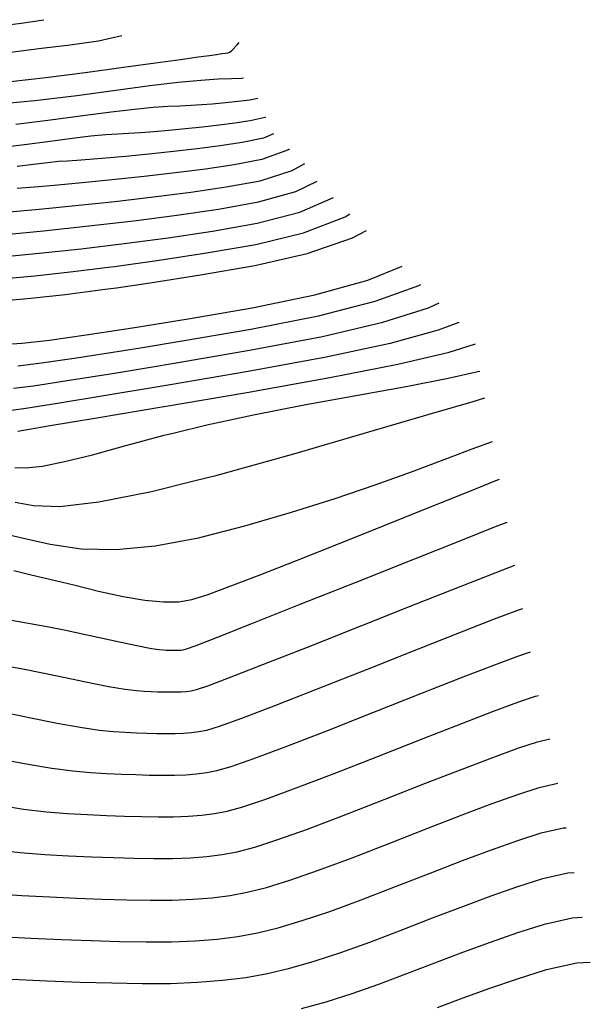
# Model space of a CAD drawing. Units: inches. Extents: x 558753 to 558944, y 2377801 to 2378159.
# Drawn here: x 558911 to 558934, y 2378104 to 2378144 of the extents above; entities that cross this region are included whole.
import ezdxf

# ---------------------------------------------------------------- set-up
doc = ezdxf.new("R2010")
doc.units = ezdxf.units.IN
doc.header["$MEASUREMENT"] = 0
doc.layers.add('MAJOR_CONTOUR', color=1, linetype='Continuous')
doc.layers.add('MINOR_CONTOUR', color=8, linetype='Continuous')

msp = doc.modelspace()

# ---------------------------------------------------------------- linework, layer by layer
at = {"layer": 'MAJOR_CONTOUR'}
for points, elevation in [([(558909.769, 2378143.871), (558910.788, 2378143.992), (558911.726, 2378144.136)], 75), ([(558909.779, 2378138.867), (558910.919, 2378139.007), (558911.975, 2378139.152), (558912.89, 2378139.272), (558913.656, 2378139.362), (558914.272, 2378139.421), (558914.756, 2378139.453), (558915.197, 2378139.476), (558915.687, 2378139.506), (558916.242, 2378139.547), (558916.863, 2378139.6), (558917.544, 2378139.664), (558918.245, 2378139.736), (558918.925, 2378139.815), (558919.578, 2378139.9), (558920.205, 2378139.998), (558920.816, 2378140.136), (558920.842, 2378140.151)], 80), ([(558909.998, 2378134.396), (558911.534, 2378134.541), (558913.251, 2378134.723), (558915.022, 2378134.935), (558916.826, 2378135.178), (558918.656, 2378135.454), (558920.495, 2378135.777), (558922.241, 2378136.232), (558923.629, 2378136.832)], 85), ([(558910.644, 2378129.92), (558911.626, 2378130.036), (558913.066, 2378130.244), (558914.996, 2378130.545), (558915.693, 2378130.659), (558917.407, 2378130.94), (558920.226, 2378131.423), (558923.017, 2378131.974), (558925.344, 2378132.572), (558927.133, 2378133.211), (558927.215, 2378133.256)], 90), ([(558910.535, 2378124.32), (558911.293, 2378124.172), (558912.379, 2378124.136), (558913.986, 2378124.324), (558916.145, 2378124.754), (558917.892, 2378125.187), (558918.845, 2378125.424), (558921.998, 2378126.302), (558925.08, 2378127.2), (558927.566, 2378127.928), (558929.367, 2378128.456), (558929.849, 2378128.596)], 95), ([(558909.796, 2378115.741), (558911.118, 2378115.467), (558912.262, 2378115.238), (558913.219, 2378115.066), (558913.988, 2378114.95), (558914.582, 2378114.889), (558915.07, 2378114.859), (558915.523, 2378114.838), (558915.954, 2378114.822), (558916.363, 2378114.81), (558916.752, 2378114.804), (558917.119, 2378114.806), (558917.464, 2378114.819), (558917.788, 2378114.845), (558918.095, 2378114.885), (558918.418, 2378114.952), (558918.942, 2378115.115), (558919.854, 2378115.444), (558921.184, 2378115.948), (558922.926, 2378116.627), (558925.022, 2378117.455), (558927.124, 2378118.289), (558928.886, 2378118.983), (558930.249, 2378119.514), (558931.207, 2378119.879), (558931.409, 2378119.95)], 100), ([(558909.869, 2378106.472), (558911.183, 2378106.402), (558912.452, 2378106.345), (558913.667, 2378106.3), (558914.825, 2378106.268), (558915.924, 2378106.25), (558916.962, 2378106.255), (558917.937, 2378106.292), (558918.847, 2378106.364), (558919.697, 2378106.471), (558920.502, 2378106.617), (558921.351, 2378106.826), (558922.337, 2378107.119), (558923.474, 2378107.502), (558924.761, 2378107.971), (558926.178, 2378108.518), (558927.608, 2378109.077), (558928.933, 2378109.586), (558930.131, 2378110.032), (558931.204, 2378110.414), (558932.162, 2378110.724), (558933.084, 2378110.929), (558933.189, 2378110.936)], 105)]:
    msp.add_lwpolyline(points, dxfattribs=dict(at, elevation=elevation))
at = {"layer": 'MINOR_CONTOUR'}
for points, elevation in [([(558910.153, 2378142.777), (558910.776, 2378142.855), (558911.623, 2378142.961), (558912.695, 2378143.095), (558913.968, 2378143.273), (558914.922, 2378143.482)], 76), ([(558910.342, 2378141.594), (558911.808, 2378141.76), (558913.425, 2378141.967), (558914.992, 2378142.18), (558916.306, 2378142.36), (558917.332, 2378142.502), (558918.068, 2378142.604), (558918.53, 2378142.67), (558918.818, 2378142.711), (558919.032, 2378142.742), (558919.191, 2378142.764), (558919.299, 2378142.78), (558919.368, 2378142.8), (558919.469, 2378142.887), (558919.668, 2378143.103), (558919.75, 2378143.197)], 77), ([(558909.572, 2378140.653), (558911.345, 2378140.814), (558913.078, 2378141.027), (558914.683, 2378141.247), (558916.074, 2378141.429), (558917.237, 2378141.566), (558918.17, 2378141.656), (558918.883, 2378141.703), (558919.43, 2378141.725), (558919.864, 2378141.74), (558919.925, 2378141.743)], 78), ([(558910.562, 2378139.841), (558911.998, 2378140.017), (558913.329, 2378140.2), (558914.482, 2378140.351), (558915.446, 2378140.464), (558916.221, 2378140.538), (558916.82, 2378140.578), (558917.313, 2378140.6), (558917.775, 2378140.623), (558918.218, 2378140.65), (558918.644, 2378140.682), (558919.053, 2378140.719), (558919.446, 2378140.759), (558919.823, 2378140.802), (558920.184, 2378140.85), (558920.519, 2378140.906)], 79), ([(558921.163, 2378139.441), (558920.749, 2378139.264), (558919.877, 2378139.087), (558918.973, 2378138.951), (558918.028, 2378138.828), (558917.044, 2378138.714), (558916.036, 2378138.609), (558915.083, 2378138.518), (558914.266, 2378138.444), (558913.599, 2378138.389), (558913.08, 2378138.351), (558912.692, 2378138.328), (558912.323, 2378138.304), (558911.865, 2378138.259), (558911.298, 2378138.193), (558910.621, 2378138.104)], 81), ([(558921.826, 2378138.818), (558921.78, 2378138.787), (558920.681, 2378138.392), (558919.55, 2378138.177), (558918.367, 2378138.001), (558917.131, 2378137.84), (558915.844, 2378137.692), (558914.527, 2378137.555), (558913.302, 2378137.436), (558912.29, 2378137.341), (558911.51, 2378137.271), (558910.963, 2378137.226), (558910.628, 2378137.204)], 82), ([(558910.314, 2378136.238), (558911.521, 2378136.354), (558913.019, 2378136.5), (558914.643, 2378136.669), (558916.233, 2378136.853), (558917.761, 2378137.051), (558919.222, 2378137.266), (558920.614, 2378137.52), (558921.933, 2378137.936), (558922.452, 2378138.229)], 83), ([(558910.01, 2378135.299), (558911.712, 2378135.465), (558913.575, 2378135.66), (558915.413, 2378135.873), (558917.192, 2378136.105), (558918.906, 2378136.357), (558920.549, 2378136.648), (558922.086, 2378137.084), (558922.951, 2378137.508)], 84), ([(558909.986, 2378133.494), (558911.356, 2378133.617), (558912.926, 2378133.785), (558914.365, 2378133.964), (558914.631, 2378133.997), (558916.46, 2378134.252), (558918.407, 2378134.551), (558920.441, 2378134.906), (558922.397, 2378135.381), (558924.104, 2378136.038), (558924.306, 2378136.157)], 86), ([(558909.974, 2378132.591), (558911.178, 2378132.693), (558912.601, 2378132.848), (558914.239, 2378133.059), (558914.702, 2378133.125), (558916.094, 2378133.325), (558918.157, 2378133.648), (558920.388, 2378134.036), (558922.552, 2378134.529), (558924.414, 2378135.171), (558924.991, 2378135.474)], 87), ([(558909.95, 2378130.786), (558910.822, 2378130.844), (558911.951, 2378130.974), (558913.457, 2378131.182), (558915.362, 2378131.472), (558915.366, 2378131.473), (558917.657, 2378131.842), (558920.28, 2378132.294), (558922.862, 2378132.826), (558925.034, 2378133.438), (558926.453, 2378134.016)], 89), ([(558910.466, 2378128.996), (558911.301, 2378129.099), (558912.675, 2378129.306), (558914.63, 2378129.619), (558916.019, 2378129.848), (558917.157, 2378130.037), (558920.172, 2378130.552), (558923.172, 2378131.123), (558925.653, 2378131.706), (558927.532, 2378132.293), (558927.976, 2378132.497)], 91), ([(558928.778, 2378131.697), (558927.932, 2378131.374), (558925.963, 2378130.839), (558923.327, 2378130.271), (558920.118, 2378129.681), (558916.907, 2378129.134), (558916.344, 2378129.04), (558914.264, 2378128.692), (558912.284, 2378128.368), (558910.976, 2378128.162), (558910.291, 2378128.07)], 92), ([(558929.452, 2378130.8), (558928.331, 2378130.455), (558926.273, 2378129.973), (558923.482, 2378129.42), (558920.065, 2378128.811), (558916.668, 2378128.233), (558916.658, 2378128.231), (558913.898, 2378127.766), (558911.893, 2378127.43), (558910.653, 2378127.223)], 93), ([(558910.522, 2378125.736), (558910.986, 2378125.719), (558911.662, 2378125.798), (558912.571, 2378125.979), (558913.714, 2378126.262), (558915.088, 2378126.639), (558916.665, 2378127.064), (558917.096, 2378127.168), (558918.418, 2378127.49), (558920.341, 2378127.908), (558922.426, 2378128.317), (558924.628, 2378128.714), (558926.689, 2378129.082), (558928.349, 2378129.404), (558929.567, 2378129.677), (558929.65, 2378129.701)], 94), ([(558910.012, 2378123.042), (558910.889, 2378122.828), (558911.974, 2378122.581), (558913.248, 2378122.398), (558914.692, 2378122.373), (558916.302, 2378122.523), (558918.074, 2378122.848), (558918.761, 2378123.023), (558919.984, 2378123.335), (558921.902, 2378123.902), (558923.696, 2378124.469), (558925.343, 2378125.022), (558926.838, 2378125.556), (558928.176, 2378126.065), (558929.326, 2378126.505), (558930.173, 2378126.805)], 96), ([(558910.488, 2378121.499), (558911.199, 2378121.332), (558912.02, 2378121.136), (558912.949, 2378120.91), (558913.97, 2378120.663), (558914.978, 2378120.441), (558915.873, 2378120.288), (558916.635, 2378120.214), (558916.883, 2378120.217), (558917.269, 2378120.22), (558917.807, 2378120.311), (558918.436, 2378120.51), (558919.346, 2378120.842), (558920.568, 2378121.31), (558922.101, 2378121.912), (558923.9, 2378122.63), (558925.71, 2378123.356), (558927.276, 2378123.985), (558928.553, 2378124.497), (558929.537, 2378124.891), (558930.239, 2378125.172), (558930.452, 2378125.257)], 97), ([(558910.24, 2378119.492), (558911.924, 2378119.198), (558912.554, 2378119.065), (558913.426, 2378118.879), (558914.641, 2378118.618), (558915.548, 2378118.426), (558916.15, 2378118.307), (558916.466, 2378118.256), (558916.625, 2378118.242), (558916.751, 2378118.235), (558916.868, 2378118.23), (558916.979, 2378118.227), (558917.083, 2378118.226), (558917.182, 2378118.226), (558917.275, 2378118.23), (558917.364, 2378118.237), (558917.454, 2378118.251), (558917.584, 2378118.286), (558917.979, 2378118.431), (558918.861, 2378118.773), (558920.268, 2378119.327), (558922.192, 2378120.089), (558924.559, 2378121.03), (558926.931, 2378121.974), (558928.868, 2378122.743), (558930.296, 2378123.307), (558930.77, 2378123.493)], 98), ([(558909.299, 2378117.741), (558910.86, 2378117.469), (558912.272, 2378117.173), (558913.451, 2378116.928), (558914.383, 2378116.746), (558915.069, 2378116.629), (558915.524, 2378116.572), (558915.847, 2378116.55), (558916.137, 2378116.536), (558916.411, 2378116.526), (558916.671, 2378116.519), (558916.918, 2378116.515), (558917.151, 2378116.516), (558917.37, 2378116.524), (558917.576, 2378116.541), (558917.774, 2378116.568), (558918.001, 2378116.619), (558918.461, 2378116.773), (558919.358, 2378117.108), (558920.726, 2378117.637), (558922.559, 2378118.358), (558924.79, 2378119.243), (558927.028, 2378120.131), (558928.877, 2378120.863), (558930.273, 2378121.411), (558931.089, 2378121.726)], 99), ([(558909.963, 2378113.761), (558911.073, 2378113.549), (558912.054, 2378113.385), (558912.907, 2378113.272), (558913.639, 2378113.205), (558914.292, 2378113.168), (558914.909, 2378113.139), (558915.496, 2378113.118), (558916.055, 2378113.102), (558916.586, 2378113.093), (558917.088, 2378113.095), (558917.559, 2378113.114), (558918, 2378113.149), (558918.415, 2378113.203), (558918.835, 2378113.285), (558919.424, 2378113.458), (558920.351, 2378113.779), (558921.642, 2378114.259), (558923.293, 2378114.896), (558925.253, 2378115.668), (558927.221, 2378116.446), (558928.896, 2378117.104), (558930.226, 2378117.618), (558931.207, 2378117.986), (558931.731, 2378118.166)], 101), ([(558909.883, 2378111.859), (558910.889, 2378111.705), (558911.826, 2378111.593), (558912.697, 2378111.522), (558913.515, 2378111.476), (558914.295, 2378111.441), (558915.039, 2378111.413), (558915.748, 2378111.393), (558916.421, 2378111.382), (558917.056, 2378111.385), (558917.653, 2378111.408), (558918.212, 2378111.453), (558918.736, 2378111.52), (558919.251, 2378111.618), (558919.906, 2378111.8), (558920.847, 2378112.114), (558922.1, 2378112.57), (558923.66, 2378113.165), (558925.484, 2378113.88), (558927.318, 2378114.604), (558928.905, 2378115.224), (558930.202, 2378115.721), (558931.206, 2378116.093), (558931.939, 2378116.34), (558932.056, 2378116.367)], 102), ([(558909.724, 2378110.025), (558910.745, 2378109.915), (558911.754, 2378109.839), (558912.737, 2378109.785), (558913.681, 2378109.742), (558914.582, 2378109.709), (558915.44, 2378109.685), (558916.255, 2378109.671), (558917.025, 2378109.675), (558917.748, 2378109.703), (558918.424, 2378109.756), (558919.056, 2378109.837), (558919.668, 2378109.951), (558920.388, 2378110.142), (558921.344, 2378110.449), (558922.558, 2378110.88), (558924.027, 2378111.434), (558925.716, 2378112.093), (558927.415, 2378112.762), (558928.914, 2378113.345), (558930.178, 2378113.825), (558931.205, 2378114.2), (558932.013, 2378114.468), (558932.529, 2378114.585)], 103), ([(558909.664, 2378108.236), (558910.812, 2378108.155), (558911.96, 2378108.093), (558913.067, 2378108.044), (558914.124, 2378108.005), (558915.132, 2378107.976), (558916.089, 2378107.961), (558916.993, 2378107.965), (558917.842, 2378107.998), (558918.635, 2378108.06), (558919.377, 2378108.154), (558920.085, 2378108.284), (558920.869, 2378108.484), (558921.84, 2378108.784), (558923.016, 2378109.191), (558924.394, 2378109.703), (558925.947, 2378110.305), (558927.512, 2378110.919), (558928.923, 2378111.465), (558930.155, 2378111.928), (558931.204, 2378112.307), (558932.087, 2378112.596), (558932.857, 2378112.768)], 104), ([(558910.405, 2378104.711), (558911.838, 2378104.647), (558913.21, 2378104.596), (558914.517, 2378104.56), (558915.758, 2378104.539), (558916.931, 2378104.544), (558918.031, 2378104.587), (558919.059, 2378104.668), (558920.018, 2378104.788), (558920.918, 2378104.95), (558921.833, 2378105.168), (558922.833, 2378105.455), (558923.932, 2378105.812), (558925.128, 2378106.24), (558926.41, 2378106.73), (558927.705, 2378107.235), (558928.942, 2378107.706), (558930.108, 2378108.136), (558931.203, 2378108.521), (558932.236, 2378108.852), (558933.265, 2378109.079), (558933.522, 2378109.097)], 106), ([(558922.315, 2378103.51), (558923.33, 2378103.79), (558924.39, 2378104.123), (558925.495, 2378104.509), (558926.641, 2378104.943), (558927.802, 2378105.392), (558928.951, 2378105.826), (558930.084, 2378106.239), (558931.202, 2378106.628), (558932.31, 2378106.98), (558933.446, 2378107.23), (558933.855, 2378107.257)], 107), ([(558927.899, 2378103.55), (558928.96, 2378103.947), (558930.061, 2378104.343), (558931.201, 2378104.735), (558932.385, 2378105.108), (558933.627, 2378105.38), (558934.188, 2378105.418)], 108)]:
    msp.add_lwpolyline(points, dxfattribs=dict(at, elevation=elevation))

doc.saveas('drawing.dxf')
